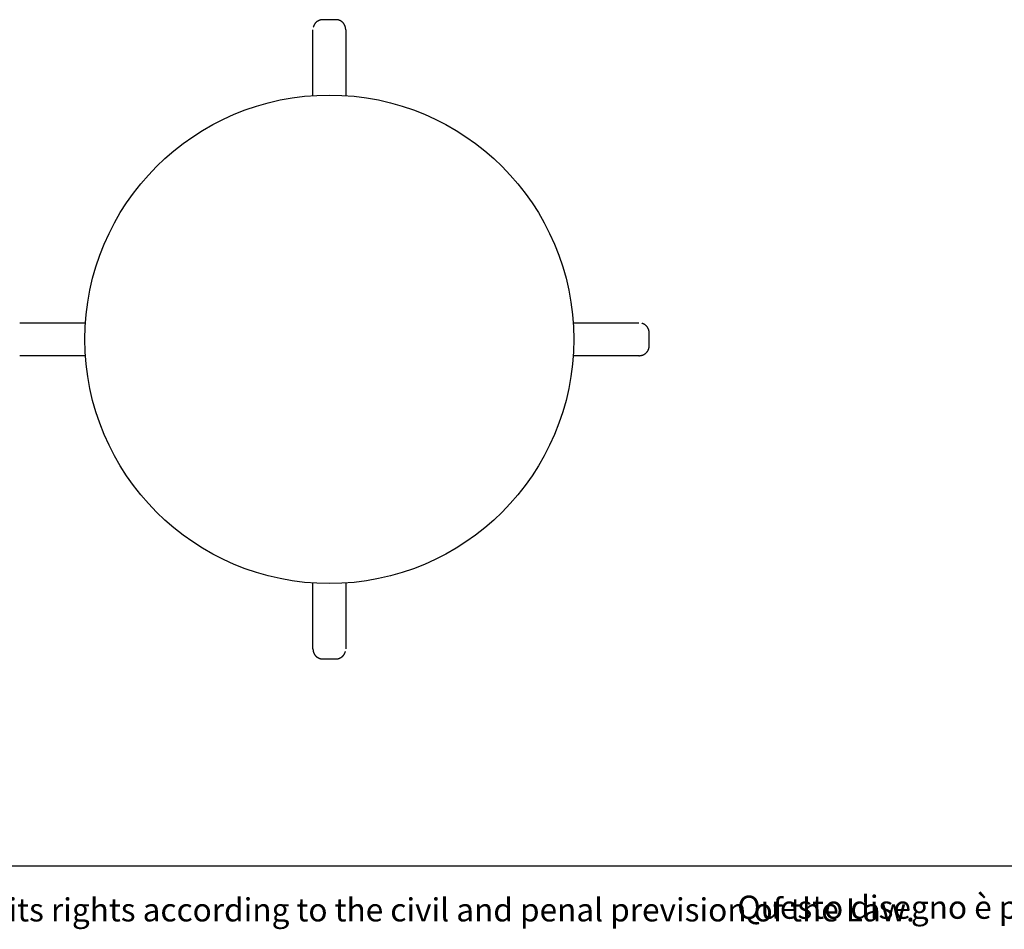
# Model space of a CAD drawing. Units: millimetres. Extents: x 10 to 324, y 5 to 200.
# Drawn here: x 88 to 165, y 5 to 76 of the extents above; entities that cross this region are included whole.
import ezdxf

# ---------------------------------------------------------------- set-up
doc = ezdxf.new("R2010")
doc.units = ezdxf.units.MM
doc.styles.add('SLDTEXTSTYLE0', font='TXT', dxfattribs={"width": 0.605})

msp = doc.modelspace()

# ---------------------------------------------------------------- linework, layer by layer
at = {"color": 7, "linetype": 'Continuous', "lineweight": 25}
for p, q in [((112.9, 75.809), (111.85, 75.809)), ((137.235, 50.423), (137.235, 51.473)), ((111.85, 26.088), (112.9, 26.088)), ((10, 10), (287, 10))]:
    msp.add_line(p, q, dxfattribs=at)
msp.add_circle((112.375, 50.948), 19, dxfattribs=at)
for points, knots in [([(111.85, 75.808), (111.846, 75.808), (111.824, 75.808), (111.786, 75.806), (111.734, 75.8), (111.683, 75.789), (111.631, 75.775), (111.579, 75.756), (111.528, 75.732), (111.478, 75.705), (111.43, 75.674), (111.385, 75.639), (111.342, 75.601), (111.303, 75.56), (111.266, 75.516), (111.233, 75.469), (111.203, 75.419), (111.176, 75.366), (111.153, 75.312), (111.138, 75.268), (111.131, 75.243), (111.13, 75.237)], [0, 0, 0, 0, 0.012429, 0.065651, 0.116626, 0.170196, 0.224608, 0.28057, 0.337318, 0.39473, 0.452625, 0.510785, 0.568917, 0.626707, 0.683914, 0.742141, 0.801144, 0.860827, 0.921045, 0.981618, 1, 1, 1, 1]), ([(113.649, 75.02), (113.649, 75.022), (113.649, 75.043), (113.647, 75.083), (113.641, 75.138), (113.631, 75.195), (113.617, 75.252), (113.598, 75.308), (113.574, 75.364), (113.547, 75.417), (113.517, 75.468), (113.482, 75.516), (113.445, 75.561), (113.405, 75.603), (113.362, 75.641), (113.316, 75.676), (113.268, 75.707), (113.218, 75.734), (113.166, 75.758), (113.113, 75.777), (113.06, 75.791), (113.007, 75.801), (112.956, 75.806), (112.919, 75.808), (112.901, 75.809), (112.9, 75.809)], [0, 0, 0, 0, 0.005876, 0.052401, 0.097991, 0.145058, 0.194384, 0.243958, 0.293624, 0.343181, 0.392487, 0.441427, 0.489922, 0.537744, 0.585287, 0.632779, 0.680158, 0.727375, 0.774395, 0.821203, 0.867807, 0.909723, 0.953972, 0.996825, 1, 1, 1, 1]), ([(111.1, 69.904), (111.1, 70), (111.1, 70.566), (111.1, 71.509), (111.1, 72.736), (111.1, 73.869), (111.1, 74.634), (111.1, 75.017)], [0, 0, 0, 0, 0.057209, 0.338049, 0.558704, 0.779354, 1, 1, 1, 1]), ([(113.65, 75.017), (113.65, 74.652), (113.65, 73.921), (113.65, 72.839), (113.65, 71.764), (113.65, 70.786), (113.65, 70.169), (113.65, 69.905)], [0, 0, 0, 0, 0.210654, 0.42131, 0.631971, 0.842636, 1, 1, 1, 1]), ([(88.306, 52.223), (88.671, 52.223), (89.402, 52.223), (90.484, 52.223), (91.559, 52.223), (92.537, 52.223), (93.155, 52.223), (93.42, 52.223)], [0, 0, 0, 0, 0.210563, 0.421128, 0.631699, 0.842273, 1, 1, 1, 1]), ([(131.331, 52.223), (131.426, 52.223), (131.993, 52.223), (132.936, 52.223), (134.162, 52.223), (135.295, 52.223), (136.061, 52.223), (136.443, 52.223)], [0, 0, 0, 0, 0.057103, 0.337975, 0.558655, 0.779329, 1, 1, 1, 1]), ([(137.235, 51.473), (137.235, 51.477), (137.235, 51.499), (137.232, 51.537), (137.226, 51.589), (137.216, 51.64), (137.201, 51.692), (137.182, 51.744), (137.159, 51.795), (137.131, 51.845), (137.1, 51.892), (137.065, 51.938), (137.027, 51.981), (136.986, 52.02), (136.942, 52.057), (136.895, 52.09), (136.845, 52.12), (136.793, 52.147), (136.738, 52.17), (136.695, 52.185), (136.669, 52.192), (136.664, 52.193)], [0, 0, 0, 0, 0.012429, 0.065651, 0.116626, 0.170196, 0.224608, 0.28057, 0.337318, 0.39473, 0.452625, 0.510785, 0.568917, 0.626707, 0.683914, 0.742141, 0.801144, 0.860827, 0.921045, 0.981618, 1, 1, 1, 1]), ([(136.446, 49.673), (136.448, 49.673), (136.469, 49.673), (136.509, 49.676), (136.565, 49.681), (136.621, 49.692), (136.678, 49.706), (136.735, 49.725), (136.79, 49.749), (136.843, 49.776), (136.894, 49.806), (136.943, 49.841), (136.988, 49.878), (137.029, 49.918), (137.068, 49.961), (137.102, 50.007), (137.133, 50.055), (137.161, 50.105), (137.184, 50.157), (137.203, 50.21), (137.217, 50.263), (137.227, 50.315), (137.233, 50.367), (137.235, 50.404), (137.235, 50.422), (137.235, 50.423)], [0, 0, 0, 0, 0.005876, 0.052401, 0.097991, 0.145058, 0.194384, 0.243958, 0.293624, 0.343181, 0.392487, 0.441427, 0.489922, 0.537744, 0.585287, 0.632779, 0.680158, 0.727375, 0.774395, 0.821203, 0.867807, 0.909723, 0.953972, 0.996825, 1, 1, 1, 1]), ([(93.418, 49.673), (93.323, 49.673), (92.756, 49.673), (91.814, 49.673), (90.587, 49.673), (89.454, 49.673), (88.689, 49.673), (88.306, 49.673)], [0, 0, 0, 0, 0.057064, 0.337947, 0.558636, 0.77932, 1, 1, 1, 1]), ([(136.443, 49.673), (136.078, 49.673), (135.347, 49.673), (134.265, 49.673), (133.191, 49.673), (132.212, 49.673), (131.594, 49.673), (131.33, 49.673)], [0, 0, 0, 0, 0.210565, 0.421133, 0.631706, 0.842283, 1, 1, 1, 1]), ([(111.1, 26.88), (111.1, 27.245), (111.1, 27.976), (111.1, 29.058), (111.1, 30.132), (111.1, 31.111), (111.1, 31.729), (111.1, 31.993)], [0, 0, 0, 0, 0.21058, 0.421163, 0.631751, 0.842343, 1, 1, 1, 1]), ([(113.65, 31.994), (113.65, 31.897), (113.65, 31.331), (113.65, 30.387), (113.65, 29.161), (113.65, 28.028), (113.65, 27.262), (113.65, 26.88)], [0, 0, 0, 0, 0.057336, 0.338139, 0.558764, 0.779383, 1, 1, 1, 1]), ([(111.1, 26.877), (111.1, 26.875), (111.1, 26.854), (111.102, 26.814), (111.108, 26.758), (111.118, 26.702), (111.133, 26.645), (111.152, 26.588), (111.175, 26.533), (111.202, 26.48), (111.233, 26.429), (111.267, 26.38), (111.304, 26.335), (111.344, 26.294), (111.388, 26.255), (111.433, 26.221), (111.481, 26.189), (111.531, 26.162), (111.583, 26.139), (111.637, 26.12), (111.689, 26.106), (111.742, 26.096), (111.793, 26.09), (111.83, 26.088), (111.848, 26.088), (111.85, 26.088)], [0, 0, 0, 0, 0.005876, 0.052401, 0.097991, 0.145058, 0.194384, 0.243958, 0.293624, 0.343181, 0.392487, 0.441427, 0.489922, 0.537744, 0.585287, 0.632779, 0.680158, 0.727375, 0.774395, 0.821203, 0.867807, 0.909723, 0.953972, 0.996825, 1, 1, 1, 1]), ([(112.9, 26.088), (112.904, 26.088), (112.925, 26.088), (112.964, 26.091), (113.015, 26.097), (113.067, 26.107), (113.119, 26.122), (113.17, 26.141), (113.221, 26.164), (113.271, 26.192), (113.319, 26.223), (113.364, 26.258), (113.407, 26.296), (113.447, 26.337), (113.483, 26.381), (113.516, 26.428), (113.546, 26.478), (113.573, 26.53), (113.596, 26.585), (113.611, 26.628), (113.618, 26.654), (113.619, 26.659)], [0, 0, 0, 0, 0.012429, 0.065651, 0.116626, 0.170196, 0.224608, 0.28057, 0.337318, 0.39473, 0.452625, 0.510785, 0.568917, 0.626707, 0.683914, 0.742141, 0.801144, 0.860827, 0.921045, 0.981618, 1, 1, 1, 1])]:
    msp.add_open_spline(points, degree=3, knots=knots, dxfattribs=at)

# ---------------------------------------------------------------- texts
at = {"color": 7, "linetype": 'Continuous', "lineweight": 0, "char_height": 1.8, "attachment_point": 1, "style": 'SLDTEXTSTYLE0'}
for s, insert in [('This document is the property of PEDRALI S.p.A. who willsafeguard its rights according to the civil and penal prevision of the Law.', (10.709, 7.472)), ('Questo disegno è posto sotto la tutela delle vigenti Leggi e non puo essere utilizzato da terze persone se non previa autorizzazione scritta della PEDRALI S.p.A.', (144.086, 7.678))]:
    msp.add_mtext(s, dxfattribs=dict(at, insert=insert))

doc.saveas('drawing.dxf')
